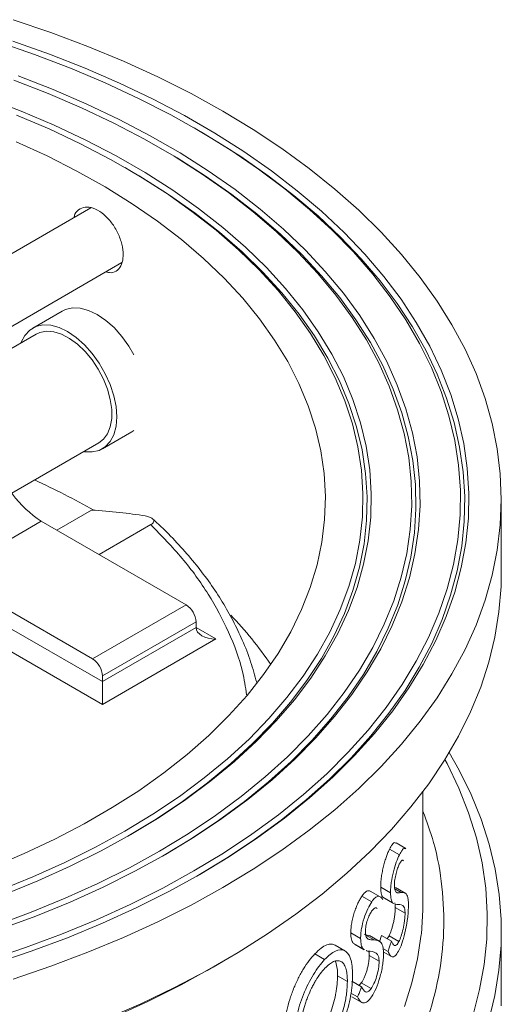
# Model space of a CAD drawing. Units: millimetres. Extents: x -24 to 1245, y -57 to 1173.
# Drawn here: x 179 to 249, y 1022 to 1163 of the extents above; entities that cross this region are included whole.
import ezdxf

# ---------------------------------------------------------------- set-up
doc = ezdxf.new("R2010")
doc.units = ezdxf.units.MM

msp = doc.modelspace()

# ---------------------------------------------------------------- linework, layer by layer
at = {"color": 7, "linetype": 'Continuous', "lineweight": 15}
for p, q in [((204.89, 1147.35), (204.47, 1147.59)), ((199.94, 1144.49), (199.52, 1144.73)), ((194.99, 1141.63), (194.57, 1141.88)), ((189.65, 1136.09), (152.37, 1114.56)), ((157.36, 1107.05), (194.09, 1128.25)), ((185.56, 1121.29), (181.32, 1118.84)), ((181.82, 1117.98), (169.15, 1110.66)), ((191.31, 1101.52), (195.56, 1103.97)), ((195.56, 1103.97), (195.83, 1104.15)), ((178.33, 1095.18), (190.81, 1102.39)), ((248.57, 1083.65), (248.57, 1094.27)), ((184.76, 1089.85), (189.74, 1092.73)), ((182.54, 1091.13), (169.11, 1083.38)), ((182.54, 1091.13), (203.34, 1079.13)), ((198.25, 1090.64), (190.83, 1086.35)), ((169.11, 1083.38), (189.9, 1071.37)), ((191.32, 1068.11), (173.53, 1078.37)), ((203.34, 1079.13), (189.9, 1071.37)), ((191.32, 1064.84), (172.44, 1075.74)), ((191.32, 1068.92), (204.75, 1076.68)), ((191.32, 1068.11), (204.75, 1075.86)), ((204.75, 1075.86), (204.75, 1076.68)), ((207.58, 1074.23), (191.32, 1064.84)), ((191.32, 1068.92), (191.32, 1068.11)), ((237.32, 1036.29), (237.32, 1052.33)), ((234.88, 1044.15), (233.46, 1044.97)), ((232.52, 1044.08), (233.94, 1043.26)), ((231.26, 1038.63), (232.67, 1037.82)), ((228.56, 1037.32), (229.97, 1036.51)), ((231.18, 1037.24), (229.76, 1038.06)), ((233.27, 1038.38), (234.2, 1037.84)), ((234.77, 1037.76), (233.36, 1038.57)), ((231.54, 1037.18), (232.96, 1036.36)), ((231.67, 1037.07), (233.08, 1036.25)), ((233.1, 1036.29), (232.96, 1036.36)), ((233.34, 1035.69), (234.76, 1034.87)), ((226.96, 1032.07), (228.38, 1031.25)), ((228.89, 1031.86), (229.6, 1031.62)), ((229.12, 1031.73), (230.3, 1031.05)), ((231.05, 1030.87), (229.63, 1031.68)), ((231.09, 1030.78), (231.37, 1031.69)), ((231.37, 1031.69), (232.79, 1030.88)), ((232.19, 1031.22), (232.45, 1031.61)), ((232.45, 1031.61), (233.87, 1030.8)), ((248.57, 1021.6), (248.57, 1032.21)), ((226.13, 1029.47), (224.72, 1030.29)), ((227.32, 1030.57), (228.73, 1029.76)), ((227.48, 1030.44), (228.9, 1029.62)), ((221.79, 1029.03), (223.21, 1028.21)), ((228.92, 1029.66), (228.73, 1029.76)), ((229.61, 1028.8), (231.03, 1027.98)), ((231.58, 1029.82), (232.32, 1029.39)), ((231.63, 1029.34), (232.79, 1028.67)), ((207.19, 1027.12), (208.6, 1027.94)), ((225.06, 1025.91), (226.47, 1025.09)), ((227.11, 1025.11), (228.52, 1024.29)), ((228.47, 1024.87), (229.88, 1024.05)), ((226.99, 1023.42), (227.95, 1022.87)), ((227.13, 1022.89), (228.54, 1022.08))]:
    msp.add_line(p, q, dxfattribs=at)
at = {"color": 8, "linetype": 'Continuous', "lineweight": 15}
msp.add_line((204.75, 1075.86), (207.58, 1074.23), dxfattribs=at)
at = {"color": 7, "linetype": 'Continuous', "lineweight": 15, "flags": 128}
for points in [[(178.49, 1163.11), (183.93, 1161.26), (189.21, 1159.28), (194.33, 1157.15), (199.27, 1154.89), (204.03, 1152.5), (208.59, 1149.99), (212.94, 1147.35), (217.08, 1144.61), (221, 1141.75), (224.68, 1138.8), (228.12, 1135.75), (231.32, 1132.61), (234.26, 1129.39), (236.94, 1126.1), (239.35, 1122.73), (241.49, 1119.31), (243.36, 1115.83), (244.94, 1112.31), (246.24, 1108.75), (247.26, 1105.15), (247.99, 1101.54), (248.42, 1097.91), (248.57, 1094.27), (248.42, 1090.63), (247.99, 1087), (247.26, 1083.38), (246.24, 1079.79), (244.94, 1076.23), (243.36, 1072.7), (241.49, 1069.23), (239.35, 1065.8), (236.94, 1062.44), (234.26, 1059.14), (231.32, 1055.92), (228.12, 1052.78), (224.68, 1049.73), (221, 1046.78), (217.08, 1043.93), (212.94, 1041.18), (208.59, 1038.55), (204.03, 1036.03), (199.27, 1033.64), (194.33, 1031.38), (189.21, 1029.26), (183.93, 1027.27), (178.49, 1025.43)], [(178.44, 1160.04), (183.71, 1158.17), (188.82, 1156.16), (193.76, 1154.01), (198.52, 1151.74), (203.09, 1149.34), (207.46, 1146.81), (211.62, 1144.17), (215.57, 1141.43), (219.28, 1138.57), (222.76, 1135.62), (226, 1132.58), (228.98, 1129.46), (231.71, 1126.26), (234.18, 1122.98), (236.37, 1119.65), (238.3, 1116.26), (239.94, 1112.82), (241.31, 1109.34), (242.39, 1105.82), (243.19, 1102.28), (243.69, 1098.73), (243.91, 1095.16), (243.84, 1091.59), (243.48, 1088.03), (242.82, 1084.48), (241.89, 1080.95), (240.66, 1077.45), (239.16, 1073.99), (237.37, 1070.58), (235.31, 1067.21), (232.98, 1063.91), (230.38, 1060.67), (227.52, 1057.5), (224.41, 1054.42), (221.05, 1051.43), (217.45, 1048.52), (213.62, 1045.72), (209.57, 1043.03), (205.3, 1040.45), (200.83, 1037.98), (196.16, 1035.64), (191.31, 1033.43), (186.28, 1031.35), (181.09, 1029.42), (175.75, 1027.62)], [(176.28, 1159.95), (181.58, 1158.13), (186.73, 1156.16), (191.71, 1154.06), (196.51, 1151.82), (201.12, 1149.46), (205.54, 1146.97), (209.74, 1144.36), (213.73, 1141.64), (217.49, 1138.82), (221.02, 1135.89), (224.3, 1132.88), (227.34, 1129.77), (230.11, 1126.59), (232.63, 1123.34), (234.87, 1120.02), (236.84, 1116.64), (238.53, 1113.21), (239.94, 1109.75), (241.06, 1106.24), (241.9, 1102.71), (242.44, 1099.16), (242.7, 1095.6), (242.66, 1092.04), (242.33, 1088.48), (241.72, 1084.94), (240.81, 1081.41), (239.61, 1077.92), (238.13, 1074.46), (236.37, 1071.05), (234.33, 1067.68), (232.02, 1064.38), (229.44, 1061.14), (226.6, 1057.98), (223.51, 1054.9), (220.16, 1051.9), (216.58, 1049), (212.76, 1046.2), (208.71, 1043.51), (204.45, 1040.94)], [(179.22, 1155.03), (184.23, 1153.08), (189.07, 1151), (193.72, 1148.79), (198.19, 1146.45), (202.46, 1143.99), (206.51, 1141.41), (210.35, 1138.72), (213.95, 1135.92), (217.32, 1133.03), (220.44, 1130.05), (223.31, 1126.99), (225.92, 1123.85), (228.26, 1120.64), (230.33, 1117.37), (232.13, 1114.04), (233.64, 1110.67), (234.87, 1107.26), (235.82, 1103.82), (236.47, 1100.36), (236.84, 1096.88), (236.91, 1093.4), (236.69, 1089.92), (236.18, 1086.44), (235.38, 1082.99), (234.29, 1079.57), (232.92, 1076.17), (231.27, 1072.83), (229.33, 1069.53), (227.12, 1066.28), (224.65, 1063.11), (221.91, 1060), (218.91, 1056.98), (215.67, 1054.04), (212.18, 1051.2), (208.46, 1048.46), (204.51, 1045.82), (200.35, 1043.3), (195.98, 1040.9), (191.42, 1038.62), (186.67, 1036.47), (181.75, 1034.46), (176.66, 1032.59)], [(199.5, 1043.79), (203.62, 1046.29), (207.53, 1048.9), (211.22, 1051.62), (214.67, 1054.43), (217.89, 1057.34), (220.85, 1060.33), (223.57, 1063.41), (226.02, 1066.55), (228.21, 1069.76), (230.12, 1073.03), (231.76, 1076.35), (233.12, 1079.71), (234.2, 1083.1), (234.99, 1086.52), (235.49, 1089.96), (235.71, 1093.4), (235.64, 1096.85), (235.28, 1100.3), (234.63, 1103.73), (233.69, 1107.13), (232.47, 1110.51), (230.97, 1113.85), (229.2, 1117.14), (227.15, 1120.38), (224.83, 1123.56), (222.24, 1126.67), (219.4, 1129.71), (216.31, 1132.66), (212.97, 1135.52), (209.4, 1138.29), (205.61, 1140.95), (201.59, 1143.51), (197.36, 1145.95), (192.94, 1148.27), (188.33, 1150.46), (183.53, 1152.52), (178.58, 1154.44)], [(174.77, 1151.87), (179.67, 1150), (184.39, 1147.98), (188.94, 1145.83), (193.3, 1143.56), (197.45, 1141.16), (201.4, 1138.64), (205.12, 1136.02), (208.61, 1133.29), (211.86, 1130.46), (214.86, 1127.55), (217.6, 1124.55), (220.09, 1121.47), (222.3, 1118.33), (224.24, 1115.13), (225.9, 1111.88), (227.28, 1108.58), (228.37, 1105.25), (229.18, 1101.88), (229.69, 1098.51), (229.91, 1095.12), (229.84, 1091.72), (229.47, 1088.34), (228.81, 1084.97), (227.86, 1081.62), (226.63, 1078.3), (225.11, 1075.03), (223.31, 1071.8), (221.23, 1068.62), (218.88, 1065.52), (216.26, 1062.48), (213.39, 1059.52), (210.26, 1056.65), (206.89, 1053.87), (203.28, 1051.19), (199.45, 1048.62), (195.4, 1046.16), (191.14, 1043.82), (186.69, 1041.61), (182.05, 1039.53), (177.24, 1037.58)], [(194.55, 1046.65), (198.56, 1049.08), (202.36, 1051.63), (205.93, 1054.28), (209.26, 1057.03), (212.36, 1059.87), (215.2, 1062.8), (217.79, 1065.81), (220.12, 1068.89), (222.17, 1072.03), (223.96, 1075.22), (225.46, 1078.47), (226.69, 1081.75), (227.62, 1085.06), (228.28, 1088.4), (228.64, 1091.75), (228.71, 1095.11), (228.49, 1098.46), (227.99, 1101.81), (227.19, 1105.13), (226.11, 1108.43), (224.74, 1111.7), (223.1, 1114.92), (221.18, 1118.09), (218.99, 1121.2), (216.53, 1124.24), (213.81, 1127.21), (210.84, 1130.09), (207.62, 1132.89), (204.17, 1135.59), (200.49, 1138.19), (196.58, 1140.68), (192.47, 1143.06), (188.16, 1145.31), (183.66, 1147.44), (178.98, 1149.43)], [(204.89, 1040.21), (209.12, 1042.77), (213.16, 1045.45), (216.97, 1048.24), (220.55, 1051.13), (223.9, 1054.11), (227, 1057.18), (229.84, 1060.33), (232.43, 1063.56), (234.75, 1066.85), (236.8, 1070.19), (238.58, 1073.6), (240.08, 1077.04), (241.3, 1080.52), (242.23, 1084.03), (242.88, 1087.57), (243.24, 1091.11), (243.31, 1094.67), (243.09, 1098.22), (242.59, 1101.76), (241.8, 1105.28), (240.72, 1108.78), (239.36, 1112.24), (237.72, 1115.67), (235.81, 1119.04), (233.62, 1122.36), (231.17, 1125.62), (228.45, 1128.81), (225.48, 1131.92), (222.26, 1134.94), (218.79, 1137.88), (215.09, 1140.72), (211.17, 1143.46), (207.03, 1146.08), (204.89, 1147.35)], [(178.95, 1145.59), (183.4, 1143.55), (187.66, 1141.39), (191.73, 1139.1), (195.59, 1136.69), (199.24, 1134.17), (202.65, 1131.55), (205.83, 1128.83), (208.77, 1126.02), (211.45, 1123.13), (213.87, 1120.16), (216.03, 1117.13), (217.92, 1114.04), (219.53, 1110.89), (220.86, 1107.7), (221.9, 1104.48), (222.66, 1101.23), (223.14, 1097.96), (223.32, 1094.68), (223.21, 1091.4), (222.81, 1088.13), (222.12, 1084.87), (221.15, 1081.64), (219.89, 1078.44), (218.35, 1075.28), (216.53, 1072.17), (214.44, 1069.12), (212.08, 1066.14), (209.46, 1063.23), (206.59, 1060.4), (203.47, 1057.65), (200.11, 1055.01), (196.53, 1052.46), (192.72, 1050.03), (188.7, 1047.71), (184.48, 1045.51), (180.08, 1043.44), (175.49, 1041.5)], [(199.93, 1043.06), (204.07, 1045.57), (208, 1048.19), (211.7, 1050.92), (215.17, 1053.75), (218.4, 1056.67), (221.38, 1059.68), (224.11, 1062.77), (226.57, 1065.93), (228.77, 1069.15), (230.69, 1072.44), (232.34, 1075.77), (233.71, 1079.15), (234.79, 1082.56), (235.59, 1085.99), (236.09, 1089.45), (236.31, 1092.91), (236.24, 1096.38), (235.87, 1099.84), (235.22, 1103.28), (234.28, 1106.71), (233.06, 1110.1), (231.55, 1113.46), (229.77, 1116.77), (227.7, 1120.02), (225.37, 1123.22), (222.78, 1126.34), (219.92, 1129.39), (216.82, 1132.36), (213.46, 1135.23), (209.88, 1138.01), (206.06, 1140.69), (202.02, 1143.26), (199.94, 1144.49)], [(194.98, 1045.92), (199.01, 1048.36), (202.82, 1050.92), (206.41, 1053.58), (209.76, 1056.35), (212.87, 1059.21), (215.73, 1062.15), (218.33, 1065.17), (220.67, 1068.27), (222.74, 1071.42), (224.53, 1074.63), (226.05, 1077.89), (227.28, 1081.19), (228.22, 1084.52), (228.87, 1087.88), (229.24, 1091.25), (229.31, 1094.62), (229.09, 1097.99), (228.58, 1101.36), (227.78, 1104.7), (226.7, 1108.02), (225.32, 1111.3), (223.67, 1114.53), (221.74, 1117.72), (219.54, 1120.84), (217.07, 1123.9), (214.33, 1126.89), (211.35, 1129.79), (208.11, 1132.6), (204.64, 1135.32), (200.94, 1137.93), (197.02, 1140.43), (194.99, 1141.63)], [(195.83, 1115.03), (195.1, 1116.26), (194.09, 1117.66), (192.98, 1118.91), (191.79, 1119.96), (190.56, 1120.8), (189.33, 1121.38), (188.14, 1121.7), (187.02, 1121.74), (186.01, 1121.51), (185.56, 1121.29)], [(179.64, 1116.72), (179.67, 1116.81), (180.19, 1117.8), (180.9, 1118.56), (181.77, 1119.06), (182.78, 1119.3), (183.9, 1119.25), (185.09, 1118.93), (186.32, 1118.35), (187.54, 1117.52), (188.73, 1116.46), (189.85, 1115.21), (190.86, 1113.81), (191.73, 1112.3), (192.44, 1110.73), (192.96, 1109.14), (193.28, 1107.58), (193.39, 1106.1), (193.28, 1104.75), (192.96, 1103.55), (192.44, 1102.57), (191.73, 1101.81), (190.86, 1101.3), (189.85, 1101.07), (188.73, 1101.11), (188.64, 1101.13)], [(190.81, 1102.39), (191.46, 1102.89), (192.05, 1103.68), (192.45, 1104.69), (192.65, 1105.87), (192.65, 1107.18), (192.45, 1108.6), (192.05, 1110.06), (191.46, 1111.53), (190.71, 1112.96), (189.82, 1114.29), (188.82, 1115.5), (187.73, 1116.53), (186.6, 1117.36), (185.46, 1117.96), (184.35, 1118.31), (183.3, 1118.4), (182.35, 1118.22), (181.82, 1117.98)], [(191.81, 1019.7), (196.84, 1021.89), (201.68, 1024.21), (206.34, 1026.66), (210.79, 1029.23), (215.03, 1031.92), (219.06, 1034.72), (222.85, 1037.62), (226.41, 1040.61), (229.73, 1043.71), (232.8, 1046.88), (235.6, 1050.13), (238.15, 1053.46), (240.43, 1056.85), (242.43, 1060.29), (244.16, 1063.79), (245.61, 1067.33), (246.77, 1070.9), (247.65, 1074.5), (248.23, 1078.12), (248.53, 1081.75), (248.57, 1083.65)], [(191.32, 1068.11), (191.32, 1067.76), (191.32, 1067.36), (191.32, 1066.92), (191.32, 1066.47), (191.32, 1066.02), (191.32, 1065.59), (191.32, 1065.19), (191.32, 1064.84)], [(241.09, 1057.93), (242.52, 1055.41), (244.23, 1051.91), (245.67, 1048.37), (246.82, 1044.8), (247.68, 1041.2), (248.25, 1037.58), (248.54, 1033.95), (248.53, 1030.31), (248.23, 1026.68), (247.65, 1023.06), (246.77, 1019.46)], [(240.48, 1056.93), (240.79, 1056.35), (242.48, 1052.84), (243.88, 1049.29), (244.99, 1045.7), (245.81, 1042.09), (246.33, 1038.45), (246.56, 1034.81), (246.49, 1031.17), (246.12, 1027.53), (245.46, 1023.91), (244.51, 1020.31)], [(176.57, 1038.16), (181.34, 1040.09), (185.93, 1042.15), (190.34, 1044.34), (194.55, 1046.65)], [(176.04, 1033.18), (181.08, 1035.04), (185.95, 1037.03), (190.66, 1039.16), (195.18, 1041.41), (199.5, 1043.79)], [(204.45, 1040.94), (199.99, 1038.48), (195.32, 1036.14), (190.48, 1033.94), (185.45, 1031.87), (180.27, 1029.94), (174.93, 1028.15), (169.45, 1026.51), (163.84, 1025.02), (158.12, 1023.69), (152.3, 1022.51), (146.38, 1021.49)], [(237.09, 1031.92), (237.31, 1035.31), (237.32, 1036.29)], [(192.89, 1019.95), (197.84, 1022.21), (202.61, 1024.6), (207.17, 1027.12), (207.19, 1027.12)]]:
    msp.add_lwpolyline(points, dxfattribs=at)
at = {"color": 8, "linetype": 'Continuous', "lineweight": 15, "flags": 128}
msp.add_lwpolyline([(234.66, 1021.47), (235.75, 1024.9), (236.56, 1028.35), (237.08, 1031.83), (237.09, 1031.92)], dxfattribs=at)
at = {"color": 7, "linetype": 'Continuous', "lineweight": 15}
for centre, radius, start, end in [((191.01, 1104.24), 15.61, 195.447, 237.1346), ((133.63, 993.01), 114.56, 60.4889, 65.2577), ((201.68, 1076.54), 3.07, 2.6056, 57.3945), ((167, 1037.08), 58.93, 34.6525, 43.5051), ((188.25, 1068.78), 3.07, 2.6056, 57.3945)]:
    msp.add_arc(centre, radius, start, end, dxfattribs=at)
for centre, major_axis, ratio, start_param, end_param in [((112.07, 1051.08), (102.15, 31.28), 0.272204, 0.503043, 0.627788), ((207.58, 1075.86), (2.83, 0), 0.577382, 3.141593, 4.712389)]:
    msp.add_ellipse(centre, major_axis=major_axis, ratio=ratio, start_param=start_param, end_param=end_param, dxfattribs=at)
for points, knots in [([(191.8, 1126.93), (191.97, 1126.88), (192.54, 1126.71), (193.32, 1126.97), (194.02, 1127.69), (194.26, 1128.61), (194.31, 1129.67), (194.16, 1130.87), (193.58, 1132.49), (192.68, 1134), (191.55, 1135.22), (190.31, 1136.02), (189.09, 1136.3), (188.07, 1136.02), (187.41, 1135.44), (187.27, 1134.86), (187.23, 1134.69)], [0, 0, 0, 0, 0.036326, 0.118422, 0.200594, 0.282768, 0.308765, 0.390861, 0.472955, 0.555105, 0.63729, 0.719415, 0.801479, 0.883574, 0.965746, 1, 1, 1, 1]), ([(197.46, 1091.89), (197.7, 1091.85), (197.91, 1091.8), (198.26, 1091.67), (198.41, 1091.59), (198.63, 1091.4), (198.7, 1091.28), (198.68, 1091.08), (198.66, 1091), (198.56, 1090.87), (198.52, 1090.83), (198.41, 1090.73), (198.34, 1090.69), (198.25, 1090.64)], [0, 0, 0, 0, 0.25, 0.25, 0.5, 0.5, 0.75, 0.75, 0.875, 0.875, 0.9375, 0.9375, 1, 1, 1, 1]), ([(213.46, 1067.99), (213.18, 1068.98), (212.63, 1071.02), (211.47, 1073.97), (210.1, 1076.83), (208.56, 1079.56), (206.79, 1082.24), (204.81, 1084.87), (202.61, 1087.43), (200.51, 1089.64), (199.07, 1090.96), (198.51, 1091.47)], [0, 0, 0, 0, 0.118067, 0.243225, 0.356706, 0.470395, 0.584262, 0.69828, 0.812415, 0.926633, 1, 1, 1, 1]), ([(232.52, 1044.08), (232.65, 1044.31), (232.91, 1044.77), (233.22, 1045.06), (233.38, 1044.98), (233.45, 1044.94)], [0, 0, 0, 0, 0.361428, 0.723228, 1, 1, 1, 1]), ([(231.26, 1038.63), (231.26, 1038.69), (231.26, 1038.8), (231.26, 1038.97), (231.27, 1039.15), (231.28, 1039.33), (231.3, 1039.51), (231.32, 1039.76), (231.38, 1040.21), (231.49, 1040.87), (231.67, 1041.65), (231.83, 1042.25), (231.97, 1042.7), (232.08, 1043.01), (232.19, 1043.31), (232.3, 1043.58), (232.41, 1043.84), (232.49, 1043.99), (232.52, 1044.08)], [0, 0, 0, 0, 0.0313523, 0.0625906, 0.0950636, 0.1248041, 0.1561741, 0.1873986, 0.2501035, 0.3744481, 0.4994666, 0.6246923, 0.6866415, 0.7496232, 0.8106105, 0.8749096, 0.9348078, 1, 1, 1, 1]), ([(233.94, 1043.26), (233.79, 1042.95), (233.64, 1042.61), (233.35, 1041.79), (233.21, 1041.32), (232.96, 1040.33), (232.85, 1039.79), (232.74, 1039.01), (232.72, 1038.76), (232.68, 1038.27), (232.67, 1038.04), (232.67, 1037.82)], [0, 0, 0, 0, 0.25, 0.25, 0.5, 0.5, 0.75, 0.75, 0.875, 0.875, 1, 1, 1, 1]), ([(233.94, 1043.26), (234.07, 1043.49), (234.32, 1043.96), (234.64, 1044.24), (234.8, 1044.16), (234.86, 1044.13)], [0, 0, 0, 0, 0.3623637, 0.7237372, 1, 1, 1, 1]), ([(233.22, 1038.89), (233.23, 1039.14), (233.24, 1039.41), (233.33, 1040), (233.39, 1040.29), (233.53, 1040.85), (233.6, 1041.1), (233.76, 1041.55), (233.85, 1041.73), (233.93, 1041.9)], [0, 0, 0, 0, 0.25, 0.25, 0.5, 0.5, 0.75, 0.75, 1, 1, 1, 1]), ([(234.53, 1042.41), (234.5, 1042.44), (234.41, 1042.55), (234.2, 1042.39), (234.02, 1042.06), (233.93, 1041.9)], [0, 0, 0, 0, 0.2145298, 0.6074873, 1, 1, 1, 1]), ([(231.54, 1037.18), (231.53, 1037.2), (231.5, 1037.24), (231.46, 1037.32), (231.42, 1037.42), (231.37, 1037.54), (231.33, 1037.71), (231.3, 1037.9), (231.28, 1038.11), (231.26, 1038.36), (231.26, 1038.54), (231.26, 1038.63)], [0, 0, 0, 0, 0.088642, 0.172224, 0.25088, 0.378384, 0.499733, 0.617908, 0.739997, 0.86705, 1, 1, 1, 1]), ([(233.55, 1037.84), (233.47, 1037.9), (233.38, 1037.96), (233.26, 1038.29), (233.23, 1038.56), (233.22, 1038.89)], [0, 0, 0, 0, 0.5, 0.5, 1, 1, 1, 1]), ([(226.96, 1032.07), (226.96, 1032.12), (226.97, 1032.23), (226.97, 1032.45), (226.99, 1032.68), (227.01, 1032.92), (227.04, 1033.16), (227.11, 1033.59), (227.24, 1034.23), (227.46, 1034.98), (227.67, 1035.56), (227.84, 1036), (227.98, 1036.3), (228.12, 1036.59), (228.27, 1036.85), (228.41, 1037.1), (228.51, 1037.25), (228.56, 1037.32)], [0, 0, 0, 0, 0.031353, 0.062601, 0.124793, 0.156189, 0.187283, 0.250077, 0.374262, 0.499316, 0.624366, 0.686442, 0.749184, 0.810229, 0.874655, 0.934931, 1, 1, 1, 1]), ([(228.56, 1037.32), (228.79, 1037.62), (229.25, 1038.2), (229.6, 1038.1), (229.76, 1038.05)], [0, 0, 0, 0, 0.51686, 1, 1, 1, 1]), ([(231.57, 1036.85), (231.38, 1037.11), (231.16, 1037.33), (230.77, 1037.3), (230.62, 1037.22), (230.3, 1036.94), (230.14, 1036.74), (229.97, 1036.51)], [0, 0, 0, 0, 0.5, 0.5, 0.75, 0.75, 1, 1, 1, 1]), ([(232.67, 1037.82), (232.67, 1037.46), (232.7, 1037.14), (232.8, 1036.65), (232.87, 1036.49), (232.96, 1036.36)], [0, 0, 0, 0, 0.5, 0.5, 1, 1, 1, 1]), ([(234.2, 1037.84), (234.12, 1037.84), (234.04, 1037.82), (233.96, 1037.82), (233.88, 1037.81), (233.79, 1037.81), (233.71, 1037.81), (233.66, 1037.81), (233.61, 1037.82), (233.55, 1037.84)], [0, 0, 0, 0, 0.375334, 0.375334, 0.375334, 0.750543, 0.750543, 0.750543, 1, 1, 1, 1]), ([(235.24, 1036.02), (235.24, 1036.24), (235.23, 1036.47), (235.2, 1036.83), (235.17, 1036.99), (235.08, 1037.39), (234.99, 1037.56), (234.69, 1037.87), (234.45, 1037.86), (234.2, 1037.84)], [0, 0, 0, 0, 0.125, 0.125, 0.25, 0.25, 0.5, 0.5, 1, 1, 1, 1]), ([(229.97, 1036.51), (229.78, 1036.21), (229.58, 1035.88), (229.21, 1035.09), (229.03, 1034.64), (228.72, 1033.67), (228.59, 1033.16), (228.46, 1032.41), (228.43, 1032.16), (228.39, 1031.69), (228.38, 1031.47), (228.38, 1031.25)], [0, 0, 0, 0, 0.25, 0.25, 0.5, 0.5, 0.75, 0.75, 0.875, 0.875, 1, 1, 1, 1]), ([(233.34, 1035.69), (233.34, 1035.92), (233.33, 1036.19), (233.28, 1036.32), (233.27, 1036.34)], [0, 0, 0, 0, 0.8290763, 1, 1, 1, 1]), ([(233.35, 1036.16), (233.35, 1036.16), (233.35, 1036.16), (233.35, 1036.16), (233.49, 1036.14), (233.63, 1036.13), (233.77, 1036.14)], [0, 0, 0, 0, 0.0022718, 0.0022718, 0.0022718, 0.4999993, 0.4999993, 0.4999993, 0.4999993]), ([(233.92, 1029.64), (234.09, 1029.99), (234.26, 1030.4), (234.56, 1031.36), (234.7, 1031.91), (234.95, 1033.07), (235.05, 1033.69), (235.17, 1034.6), (235.19, 1034.91), (235.23, 1035.49), (235.24, 1035.76), (235.24, 1036.02)], [0, 0, 0, 0, 0.25, 0.25, 0.5, 0.5, 0.75, 0.75, 0.875, 0.875, 1, 1, 1, 1]), ([(234.6, 1035.8), (234.64, 1035.71), (234.68, 1035.61), (234.74, 1035.3), (234.75, 1035.1), (234.76, 1034.87)], [0, 0, 0, 0, 0.5, 0.5, 1, 1, 1, 1]), ([(229.07, 1032.24), (229.07, 1032.49), (229.09, 1032.75), (229.19, 1033.31), (229.26, 1033.6), (229.44, 1034.14), (229.54, 1034.38), (229.74, 1034.82), (229.85, 1034.99), (229.96, 1035.15)], [0, 0, 0, 0, 0.25, 0.25, 0.5, 0.5, 0.75, 0.75, 1, 1, 1, 1]), ([(230.74, 1035.56), (230.7, 1035.6), (230.58, 1035.71), (230.31, 1035.6), (230.07, 1035.3), (229.96, 1035.15)], [0, 0, 0, 0, 0.210697, 0.60504, 1, 1, 1, 1]), ([(232.45, 1031.61), (232.56, 1031.84), (232.67, 1032.1), (232.82, 1032.55), (232.87, 1032.71), (232.97, 1033.05), (233.01, 1033.23), (233.1, 1033.6), (233.14, 1033.79), (233.21, 1034.18), (233.24, 1034.38), (233.29, 1034.78), (233.31, 1034.97), (233.34, 1035.34), (233.34, 1035.52), (233.34, 1035.69)], [0, 0, 0, 0, 0.25, 0.25, 0.375, 0.375, 0.5, 0.5, 0.625, 0.625, 0.75, 0.75, 0.875, 0.875, 1, 1, 1, 1]), ([(234.76, 1034.87), (234.75, 1034.7), (234.75, 1034.53), (234.72, 1034.15), (234.7, 1033.96), (234.63, 1033.37), (234.56, 1032.96), (234.39, 1032.23), (234.29, 1031.89), (234.09, 1031.28), (233.98, 1031.03), (233.87, 1030.8)], [0, 0, 0, 0, 0.125, 0.125, 0.25, 0.25, 0.5, 0.5, 0.75, 0.75, 1, 1, 1, 1]), ([(227.32, 1030.57), (227.27, 1030.64), (227.22, 1030.72), (227.13, 1030.91), (227.09, 1031.02), (227.03, 1031.27), (227, 1031.41), (226.97, 1031.72), (226.97, 1031.89), (226.96, 1032.07)], [0, 0, 0, 0, 0.25, 0.25, 0.5, 0.5, 0.75, 0.75, 1, 1, 1, 1]), ([(229.48, 1031.14), (229.37, 1031.22), (229.26, 1031.3), (229.11, 1031.65), (229.07, 1031.92), (229.07, 1032.24)], [0, 0, 0, 0, 0.5, 0.5, 1, 1, 1, 1]), ([(221.79, 1029.03), (222.1, 1029.32), (222.7, 1029.89), (223.52, 1030.39), (224.2, 1030.51), (224.55, 1030.35), (224.71, 1030.27)], [0, 0, 0, 0, 0.2710512, 0.5409762, 0.7888115, 1, 1, 1, 1]), ([(228.38, 1031.25), (228.38, 1031.07), (228.39, 1030.9), (228.4, 1030.74), (228.42, 1030.58), (228.44, 1030.44), (228.47, 1030.32), (228.5, 1030.2), (228.54, 1030.09), (228.59, 1029.99), (228.63, 1029.9), (228.68, 1029.82), (228.73, 1029.76)], [0, 0, 0, 0, 0.256712, 0.256712, 0.256712, 0.50489, 0.50489, 0.50489, 0.751101, 0.751101, 0.751101, 1, 1, 1, 1]), ([(230.3, 1031.05), (230.2, 1031.05), (230.1, 1031.06), (230, 1031.06), (229.89, 1031.07), (229.79, 1031.08), (229.68, 1031.09), (229.62, 1031.1), (229.55, 1031.12), (229.48, 1031.14)], [0, 0, 0, 0, 0.375334, 0.375334, 0.375334, 0.750547, 0.750547, 0.750547, 1, 1, 1, 1]), ([(231.67, 1029.04), (231.66, 1029.26), (231.66, 1029.48), (231.61, 1029.85), (231.58, 1030.01), (231.46, 1030.43), (231.35, 1030.61), (230.96, 1030.99), (230.63, 1031.02), (230.3, 1031.05)], [0, 0, 0, 0, 0.125, 0.125, 0.25, 0.25, 0.5, 0.5, 1, 1, 1, 1]), ([(232.79, 1030.88), (232.73, 1030.69), (232.67, 1030.5), (232.62, 1030.32), (232.56, 1030.13), (232.5, 1029.95), (232.44, 1029.76), (232.4, 1029.64), (232.36, 1029.51), (232.32, 1029.39)], [0, 0, 0, 0, 0.375005, 0.375005, 0.375005, 0.750005, 0.750005, 0.750005, 1, 1, 1, 1]), ([(233.87, 1030.8), (233.76, 1030.59), (233.65, 1030.41), (233.44, 1030.23), (233.34, 1030.21), (233.06, 1030.3), (232.92, 1030.57), (232.79, 1030.88)], [0, 0, 0, 0, 0.25, 0.25, 0.5, 0.5, 1, 1, 1, 1]), ([(217.45, 1017.96), (217.45, 1018.42), (217.48, 1018.89), (217.56, 1019.63), (217.59, 1019.88), (217.68, 1020.39), (217.73, 1020.65), (217.9, 1021.44), (218.04, 1021.96), (218.29, 1022.75), (218.37, 1023.01), (218.56, 1023.53), (218.66, 1023.79), (218.97, 1024.56), (219.19, 1025.05), (219.55, 1025.77), (219.68, 1026), (219.93, 1026.46), (220.06, 1026.68), (220.45, 1027.31), (220.71, 1027.7), (221.25, 1028.43), (221.53, 1028.73), (221.79, 1029.03)], [0, 0, 0, 0, 0.125, 0.125, 0.1875, 0.1875, 0.25, 0.25, 0.375, 0.375, 0.4375, 0.4375, 0.5, 0.5, 0.625, 0.625, 0.6875, 0.6875, 0.75, 0.75, 0.875, 0.875, 1, 1, 1, 1]), ([(227.21, 1026), (227.21, 1026.46), (227.19, 1026.9), (227.1, 1027.69), (227.03, 1028.04), (226.73, 1028.95), (226.43, 1029.33), (225.69, 1029.7), (225.25, 1029.68), (224.52, 1029.33), (224.27, 1029.16), (223.75, 1028.75), (223.48, 1028.49), (223.21, 1028.21)], [0, 0, 0, 0, 0.125, 0.125, 0.25, 0.25, 0.5, 0.5, 0.75, 0.75, 0.875, 0.875, 1, 1, 1, 1]), ([(228.47, 1024.87), (228.61, 1025.09), (228.75, 1025.33), (228.95, 1025.77), (229.02, 1025.93), (229.14, 1026.26), (229.2, 1026.43), (229.31, 1026.79), (229.36, 1026.97), (229.45, 1027.35), (229.49, 1027.54), (229.55, 1027.92), (229.57, 1028.1), (229.6, 1028.46), (229.61, 1028.63), (229.61, 1028.8)], [0, 0, 0, 0, 0.25, 0.25, 0.375, 0.375, 0.5, 0.5, 0.625, 0.625, 0.75, 0.75, 0.875, 0.875, 1, 1, 1, 1]), ([(229.75, 1029.41), (229.57, 1029.41), (229.37, 1029.41), (229.19, 1029.51), (229.17, 1029.52)], [0, 0, 0, 0, 0.89572, 1, 1, 1, 1]), ([(229.61, 1028.8), (229.61, 1028.84), (229.61, 1028.91), (229.61, 1029.02), (229.6, 1029.14), (229.58, 1029.26), (229.57, 1029.35), (229.56, 1029.39)], [0, 0, 0, 0, 0.17429, 0.341486, 0.501948, 0.756905, 1, 1, 1, 1]), ([(229.94, 1022.89), (230.17, 1023.22), (230.39, 1023.61), (230.79, 1024.53), (230.98, 1025.07), (231.29, 1026.2), (231.43, 1026.8), (231.57, 1027.68), (231.61, 1027.97), (231.66, 1028.53), (231.67, 1028.78), (231.67, 1029.04)], [0, 0, 0, 0, 0.25, 0.25, 0.5, 0.5, 0.75, 0.75, 0.875, 0.875, 1, 1, 1, 1]), ([(230.82, 1028.94), (230.88, 1028.84), (230.94, 1028.73), (231.01, 1028.41), (231.02, 1028.21), (231.03, 1027.98)], [0, 0, 0, 0, 0.5, 0.5, 1, 1, 1, 1]), ([(232.32, 1029.39), (232.42, 1029.17), (232.51, 1028.97), (232.74, 1028.68), (232.87, 1028.6), (233.15, 1028.62), (233.3, 1028.72), (233.61, 1029.07), (233.76, 1029.33), (233.92, 1029.64)], [0, 0, 0, 0, 0.25, 0.25, 0.5, 0.5, 0.75, 0.75, 1, 1, 1, 1]), ([(223.21, 1028.21), (222.94, 1027.92), (222.67, 1027.61), (222.13, 1026.89), (221.86, 1026.49), (221.08, 1025.22), (220.59, 1024.25), (219.77, 1022.21), (219.43, 1021.14), (219.09, 1019.57), (219, 1019.06), (218.89, 1018.07), (218.87, 1017.6), (218.86, 1017.14)], [0, 0, 0, 0, 0.125, 0.125, 0.25, 0.25, 0.5, 0.5, 0.75, 0.75, 0.875, 0.875, 1, 1, 1, 1]), ([(223.25, 1026.98), (223.47, 1027.21), (223.68, 1027.4), (224.1, 1027.72), (224.3, 1027.84), (224.7, 1028.01), (224.88, 1028.05), (225.14, 1028.06), (225.23, 1028.05), (225.39, 1028.02), (225.47, 1027.99), (225.7, 1027.87), (225.83, 1027.75), (226, 1027.51), (226.06, 1027.42), (226.16, 1027.22), (226.2, 1027.1), (226.32, 1026.73), (226.38, 1026.46), (226.44, 1025.98), (226.45, 1025.81), (226.47, 1025.46), (226.47, 1025.28), (226.47, 1025.09)], [0, 0, 0, 0, 0.125, 0.125, 0.25, 0.25, 0.375, 0.375, 0.4375, 0.4375, 0.5, 0.5, 0.625, 0.625, 0.6875, 0.6875, 0.75, 0.75, 0.875, 0.875, 0.9375, 0.9375, 1, 1, 1, 1]), ([(224.77, 1027.93), (224.88, 1027.54), (225.04, 1026.97), (225.06, 1026.16), (225.06, 1025.91)], [0, 0, 0, 0, 0.680962, 1, 1, 1, 1]), ([(231.03, 1027.98), (231.02, 1027.65), (230.99, 1027.29), (230.87, 1026.53), (230.78, 1026.14), (230.56, 1025.43), (230.43, 1025.09), (230.16, 1024.51), (230.03, 1024.27), (229.88, 1024.05)], [0, 0, 0, 0, 0.25, 0.25, 0.5, 0.5, 0.75, 0.75, 1, 1, 1, 1]), ([(219.77, 1017.97), (219.77, 1018.34), (219.79, 1018.73), (219.85, 1019.33), (219.88, 1019.53), (219.94, 1019.94), (219.98, 1020.15), (220.12, 1020.79), (220.23, 1021.22), (220.42, 1021.86), (220.49, 1022.07), (220.65, 1022.5), (220.73, 1022.71), (220.97, 1023.33), (221.15, 1023.73), (221.44, 1024.32), (221.54, 1024.51), (221.74, 1024.88), (221.85, 1025.06), (222.16, 1025.57), (222.37, 1025.9), (222.81, 1026.49), (223.03, 1026.75), (223.25, 1026.98)], [0, 0, 0, 0, 0.125, 0.125, 0.1875, 0.1875, 0.25, 0.25, 0.375, 0.375, 0.4375, 0.4375, 0.5, 0.5, 0.625, 0.625, 0.6875, 0.6875, 0.75, 0.75, 0.875, 0.875, 1, 1, 1, 1]), ([(225.06, 1025.91), (225.06, 1025.53), (225.04, 1025.14), (224.99, 1024.53), (224.96, 1024.33), (224.91, 1023.9), (224.87, 1023.68), (224.75, 1023.03), (224.66, 1022.59), (224.43, 1021.72), (224.3, 1021.27), (224, 1020.43), (223.84, 1020.02), (223.57, 1019.42), (223.48, 1019.23), (223.29, 1018.86), (223.2, 1018.68), (223, 1018.33), (222.9, 1018.16), (222.69, 1017.83), (222.59, 1017.68), (222.27, 1017.24), (222.05, 1016.98), (221.83, 1016.74)], [0, 0, 0, 0, 0.125, 0.125, 0.1875, 0.1875, 0.25, 0.25, 0.375, 0.375, 0.5, 0.5, 0.625, 0.625, 0.6875, 0.6875, 0.75, 0.75, 0.8125, 0.8125, 0.875, 0.875, 1, 1, 1, 1]), ([(223.27, 1014.7), (223.55, 1014.99), (223.81, 1015.3), (224.33, 1016.02), (224.59, 1016.42), (225.3, 1017.71), (225.73, 1018.71), (226.45, 1020.81), (226.74, 1021.91), (227.03, 1023.52), (227.1, 1024.05), (227.19, 1025.06), (227.21, 1025.53), (227.21, 1026)], [0, 0, 0, 0, 0.125, 0.125, 0.25, 0.25, 0.5, 0.5, 0.75, 0.75, 0.875, 0.875, 1, 1, 1, 1]), ([(226.47, 1025.09), (226.47, 1024.71), (226.46, 1024.33), (226.4, 1023.72), (226.38, 1023.51), (226.32, 1023.08), (226.28, 1022.87), (226.17, 1022.21), (226.07, 1021.78), (225.84, 1020.9), (225.71, 1020.46), (225.41, 1019.61), (225.25, 1019.2), (224.98, 1018.61), (224.89, 1018.41), (224.71, 1018.04), (224.61, 1017.86), (224.41, 1017.51), (224.31, 1017.34), (224.11, 1017.02), (224, 1016.86), (223.68, 1016.42), (223.47, 1016.17), (223.25, 1015.92)], [0, 0, 0, 0, 0.125, 0.125, 0.1875, 0.1875, 0.25, 0.25, 0.375, 0.375, 0.5, 0.5, 0.625, 0.625, 0.6875, 0.6875, 0.75, 0.75, 0.8125, 0.8125, 0.875, 0.875, 1, 1, 1, 1]), ([(228.11, 1024.53), (228.17, 1024.56), (228.28, 1024.62), (228.41, 1024.79), (228.47, 1024.87)], [0, 0, 0, 0, 0.500163, 1, 1, 1, 1]), ([(228.52, 1024.29), (228.45, 1024.12), (228.38, 1023.94), (228.31, 1023.76), (228.24, 1023.58), (228.16, 1023.4), (228.09, 1023.23), (228.04, 1023.11), (227.99, 1022.99), (227.95, 1022.87)], [0, 0, 0, 0, 0.375005, 0.375005, 0.375005, 0.750004, 0.750004, 0.750004, 1, 1, 1, 1]), ([(229.88, 1024.05), (229.74, 1023.86), (229.6, 1023.7), (229.33, 1023.55), (229.2, 1023.55), (228.86, 1023.69), (228.68, 1023.97), (228.52, 1024.29)], [0, 0, 0, 0, 0.25, 0.25, 0.5, 0.5, 1, 1, 1, 1]), ([(227.95, 1022.87), (228.06, 1022.64), (228.18, 1022.43), (228.46, 1022.12), (228.61, 1022.01), (228.96, 1021.99), (229.15, 1022.06), (229.55, 1022.37), (229.74, 1022.6), (229.94, 1022.89)], [0, 0, 0, 0, 0.25, 0.25, 0.5, 0.5, 0.75, 0.75, 1, 1, 1, 1])]:
    msp.add_open_spline(points, degree=3, knots=knots, dxfattribs=at)
at = {"color": 8, "linetype": 'Continuous', "lineweight": 15}
for points, knots in [([(198.25, 1090.64), (199.81, 1089.04), (202.95, 1085.82), (206.66, 1080.65), (209.56, 1075.21), (211.39, 1070.37), (211.84, 1067.34), (212, 1066.23)], [0, 0, 0, 0, 0.21215, 0.427959, 0.647183, 0.871412, 1, 1, 1, 1]), ([(237.32, 1049.5), (237.87, 1048.02), (239.19, 1044.44), (240.19, 1038.64), (240.46, 1032.18), (239.71, 1025.7), (237.98, 1019.29), (235.3, 1013.01), (231.72, 1006.93), (227.3, 1001.14), (222.11, 995.65), (216.28, 990.54), (209.83, 985.8), (202.85, 981.44), (195.29, 977.41), (187.07, 973.69), (178.23, 970.32), (168.72, 967.32), (158.69, 964.77), (148.17, 962.7), (137.29, 961.16), (126.17, 960.16), (114.95, 959.73), (103.75, 959.87), (92.69, 960.56), (81.94, 961.79), (71.53, 963.51), (61.63, 965.69), (52.18, 968.26), (46.31, 970.3), (43.37, 971.32)], [0, 0, 0, 0, 0.02618, 0.063093, 0.100288, 0.137627, 0.174965, 0.21216, 0.249073, 0.285569, 0.321197, 0.356827, 0.390955, 0.425084, 0.459212, 0.493342, 0.52897, 0.5646, 0.601096, 0.638008, 0.675204, 0.712542, 0.749881, 0.787076, 0.823988, 0.860485, 0.896113, 0.931743, 0.96587, 1, 1, 1, 1])]:
    msp.add_open_spline(points, degree=3, knots=knots, dxfattribs=at)
at = {"color": 7, "linetype": 'Continuous', "lineweight": 15}
for points in [[(233.77, 1036.14), (234.08, 1036.14), (234.37, 1036.14), (234.6, 1035.8)], [(229.75, 1029.41), (230.15, 1029.37), (230.53, 1029.31), (230.82, 1028.94)]]:
    msp.add_open_spline(points, degree=3, dxfattribs=at)

doc.saveas('drawing.dxf')
